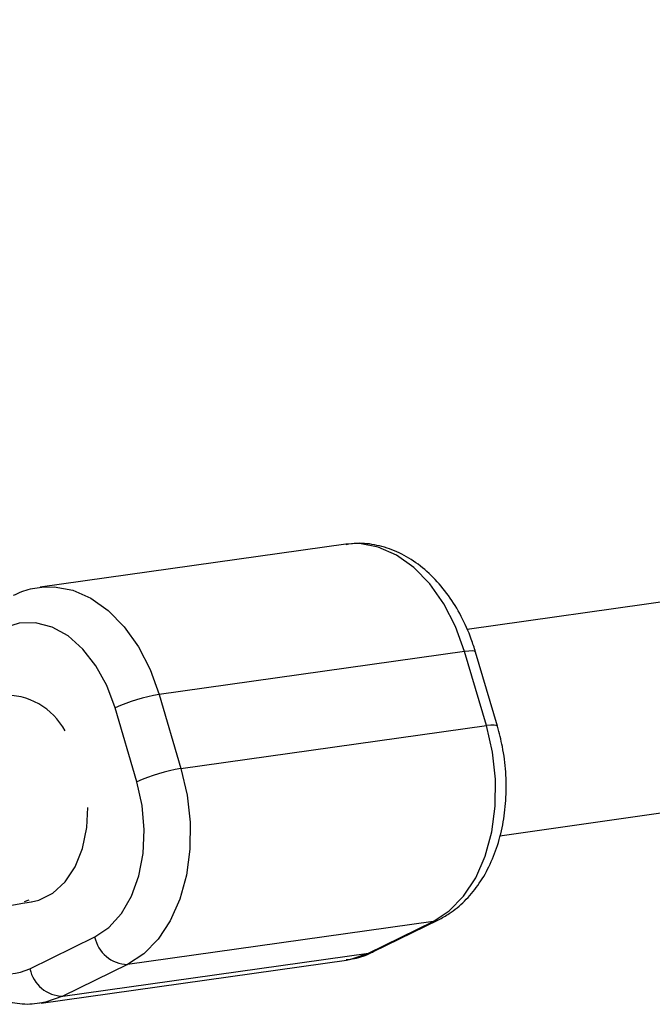
# Model space of a CAD drawing. Units: millimetres. Extents: x -2723 to 2877, y -2801 to 2799.
# Drawn here: x -853 to -804, y -969 to -893 of the extents above; entities that cross this region are included whole.
import ezdxf

# ---------------------------------------------------------------- set-up
doc = ezdxf.new("R2010")
doc.units = ezdxf.units.MM

msp = doc.modelspace()

# ---------------------------------------------------------------- linework, layer by layer
at = {"color": 7, "linetype": 'Continuous', "lineweight": 25}
for p, q in [((-423.72, -884.396), (-818.194, -940.106)), ((-815.677, -955.909), (-418.75, -899.853)), ((-827.504, -933.56), (-850.944, -936.859)), ((-818.383, -941.786), (-841.823, -945.084)), ((-816.706, -947.467), (-818.383, -941.786)), ((-815.86, -947.521), (-817.537, -941.84)), ((-841.823, -945.084), (-840.146, -950.766)), ((-843.529, -951.785), (-845.206, -946.104)), ((-840.146, -950.766), (-816.706, -947.467)), ((-851.818, -960.856), (-852.173, -960.972)), ((-820.8, -962.486), (-844.24, -965.785)), ((-825.766, -964.925), (-820.8, -962.486)), ((-825.363, -964.802), (-820.397, -962.363)), ((-851.736, -966.113), (-846.77, -963.675)), ((-850.888, -968.744), (-827.448, -965.445)), ((-849.206, -968.223), (-825.766, -964.925)), ((-844.24, -965.785), (-849.206, -968.223))]:
    msp.add_line(p, q, dxfattribs=at)
at = {"color": 8, "linetype": 'Continuous', "lineweight": 25, "flags": 128}
for points in [[(-818.383, -941.786), (-819.079, -939.869), (-819.98, -938.121), (-821.058, -936.595), (-822.282, -935.338), (-823.614, -934.389), (-825.012, -933.775), (-826.436, -933.516), (-827.504, -933.56)], [(-850.852, -936.847), (-849.876, -936.814), (-848.452, -937.073), (-847.053, -937.687), (-845.722, -938.637), (-844.498, -939.893), (-843.419, -941.419), (-842.519, -943.167), (-841.823, -945.084)], [(-817.537, -941.84), (-817.543, -941.827), (-817.627, -941.771), (-817.8, -941.746), (-818.056, -941.751), (-818.383, -941.786)], [(-815.86, -947.521), (-815.865, -947.508), (-815.95, -947.453), (-816.123, -947.427), (-816.378, -947.432), (-816.706, -947.467)], [(-851.625, -960.98), (-851.061, -960.853), (-849.987, -960.326), (-849.042, -959.459), (-848.271, -958.292), (-847.709, -956.881), (-847.382, -955.292), (-847.303, -953.745)], [(-820.8, -962.486), (-820.456, -962.391), (-820.397, -962.363)], [(-825.766, -964.925), (-825.422, -964.829), (-825.363, -964.802)], [(-827.448, -965.445), (-827.111, -965.387), (-825.766, -964.925)], [(-849.206, -968.223), (-850.55, -968.685), (-850.98, -968.756)]]:
    msp.add_lwpolyline(points, dxfattribs=at)
at = {"color": 7, "linetype": 'Continuous', "lineweight": 25, "flags": 128}
for points in [[(-845.206, -946.104), (-845.837, -944.405), (-846.671, -942.882), (-847.675, -941.595), (-848.811, -940.592), (-850.035, -939.912), (-851.3, -939.581), (-852.557, -939.612), (-853.759, -940.004)], [(-820.8, -962.486), (-819.558, -961.679), (-818.455, -960.55), (-817.525, -959.136), (-816.797, -957.477), (-816.292, -955.626), (-816.027, -953.638), (-816.008, -951.574), (-816.237, -949.496), (-816.706, -947.467)], [(-840.146, -950.766), (-839.676, -952.794), (-839.448, -954.872), (-839.466, -956.936), (-839.732, -958.924), (-840.237, -960.776), (-840.965, -962.434), (-841.895, -963.849), (-842.998, -964.977), (-844.24, -965.785)], [(-846.77, -963.675), (-845.671, -962.938), (-844.716, -961.883), (-843.941, -960.551), (-843.378, -958.993), (-843.047, -957.27), (-842.961, -955.448), (-843.124, -953.596), (-843.529, -951.785)]]:
    msp.add_lwpolyline(points, dxfattribs=at)
at = {"color": 8, "linetype": 'Continuous', "lineweight": 25}
for centre, radius, start, end in [((-853.603, -950.305), 5.173, 27.99231, 93.06208), ((-853.738, -961.53), 5.001, 223.50938, 293.59146)]:
    msp.add_arc(centre, radius, start, end, dxfattribs=at)
at = {"color": 7, "linetype": 'Continuous', "lineweight": 25}
for centre, radius, start, end in [((-839.784, -957.971), 13.047, 98.98901, 114.55415), ((-838.107, -963.652), 13.047, 98.98901, 114.55415), ((-844.184, -963.145), 2.64, 191.57723, 268.78446), ((-849.15, -965.584), 2.64, 191.57723, 268.78446)]:
    msp.add_arc(centre, radius, start, end, dxfattribs=at)
for points, knots in [([(-817.537, -941.84), (-817.644, -941.504), (-817.947, -940.548), (-818.615, -939.059), (-819.594, -937.46), (-820.763, -936.068), (-822.096, -934.93), (-823.554, -934.09), (-825.083, -933.602), (-826.415, -933.431), (-827.2, -933.553), (-827.48, -933.597)], [0, 0, 0, 0, 0.067774, 0.192368, 0.317819, 0.444013, 0.570237, 0.695071, 0.816838, 0.934639, 1, 1, 1, 1]), ([(-850.825, -936.884), (-851.068, -936.906), (-851.776, -936.969), (-852.504, -937.251), (-852.978, -937.478), (-853.029, -937.503)], [0, 0, 0, 0, 0.318285, 0.926177, 1, 1, 1, 1]), ([(-820.397, -962.363), (-820.115, -962.211), (-819.395, -961.821), (-818.355, -960.954), (-817.328, -959.745), (-816.477, -958.305), (-815.82, -956.666), (-815.379, -954.87), (-815.167, -952.97), (-815.192, -951.02), (-815.421, -949.182), (-815.724, -948.038), (-815.86, -947.521)], [0, 0, 0, 0, 0.064358, 0.164371, 0.266043, 0.370459, 0.477141, 0.585152, 0.693616, 0.80212, 0.910681, 1, 1, 1, 1]), ([(-854.169, -961.472), (-853.934, -961.417), (-853.251, -961.257), (-852.381, -961.095), (-851.847, -961.013), (-851.633, -960.981)], [0, 0, 0, 0, 0.238997, 0.693752, 1, 1, 1, 1]), ([(-827.473, -965.409), (-827.261, -965.389), (-826.585, -965.327), (-825.888, -965.053), (-825.414, -964.826), (-825.363, -964.802)], [0, 0, 0, 0, 0.288764, 0.922981, 1, 1, 1, 1]), ([(-858.396, -965.25), (-858.138, -965.575), (-857.5, -966.376), (-856.293, -967.368), (-854.839, -968.216), (-853.309, -968.7), (-852.009, -968.873), (-851.256, -968.757), (-851.007, -968.718)], [0, 0, 0, 0, 0.135211, 0.334172, 0.530941, 0.722877, 0.908561, 1, 1, 1, 1])]:
    msp.add_open_spline(points, degree=3, knots=knots, dxfattribs=at)

doc.saveas('drawing.dxf')
